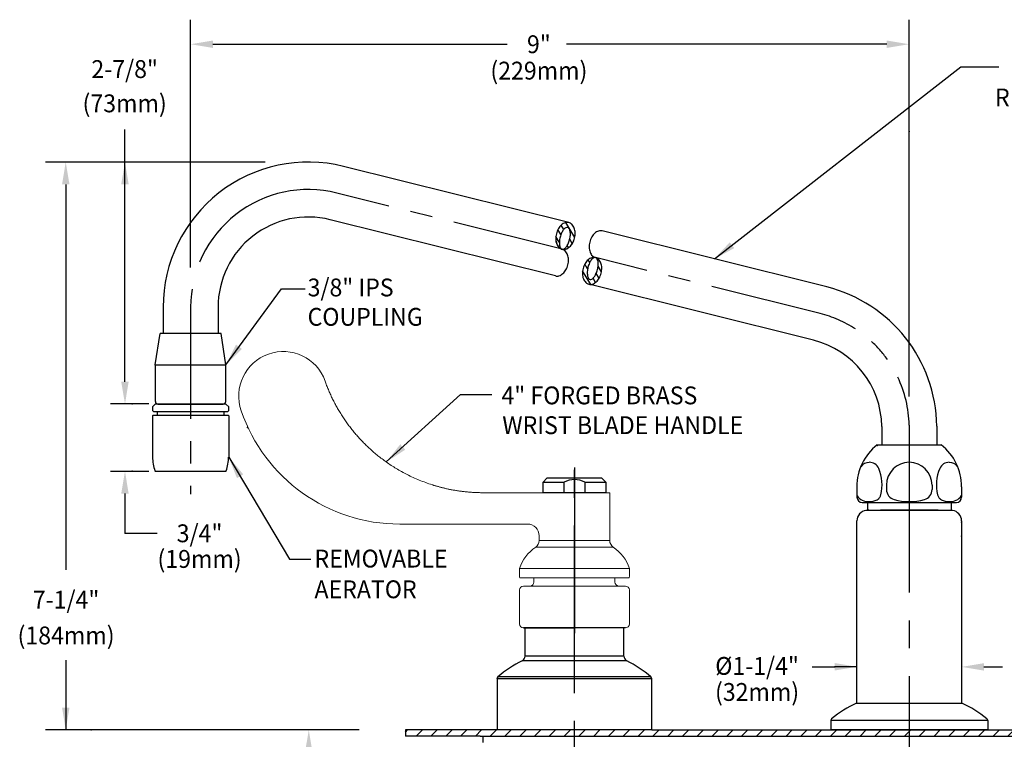
# Model space of a CAD drawing. Extents: x 1.6 to 24.8, y 1 to 27.6.
# Drawn here: x 1.9 to 13.6, y 14.4 to 23 of the extents above; entities that cross this region are included whole.
import ezdxf
from ezdxf.enums import TextEntityAlignment as Align

# ---------------------------------------------------------------- set-up
doc = ezdxf.new("R2010")
doc.units = 0
doc.header["$LTSCALE"] = 2.6666
doc.header["$MEASUREMENT"] = 0
doc.linetypes.add('CENTER2', pattern=[1.125, 0.75, -0.125, 0.125, -0.125])
doc.linetypes.add('CENTERX2', pattern=[0.8, 0.5, -0.1, 0.1, -0.1])
doc.layers.get('0').update_dxf_attribs({"linetype": 'CONTINUOUS'})
doc.layers.get('DEFPOINTS').update_dxf_attribs({"linetype": 'CONTINUOUS'})
for name, color, linetype in [('1', 1, 'CONTINUOUS'), ('2', 2, 'CONTINUOUS'), ('4', 4, 'CONTINUOUS'), ('CENTER', 1, 'CENTER2'), ('DIM', 7, 'CONTINUOUS')]:
    doc.layers.add(name, color=color, linetype=linetype)
doc.styles.add('ROMAND', font='romand', dxfattribs={"width": 0.95})
doc.styles.get("Standard").update_dxf_attribs({"font": 'simplex', "width": 0.8})
doc.dimstyles.new('DIMASZ', dxfattribs={"dimtxt": 0.08, "dimasz": 0.18, "dimexe": 0.18, "dimexo": 0.0625, "dimgap": 0.09, "dimtad": 0, "dimtih": 1, "dimtoh": 1, "dimdec": 3, "dimzin": 0, "dimdsep": 46, "dimtxsty": 'Standard', "dimcen": 0.09, "dimadec": 0, "dimazin": 0, "dimtfac": 1, "dimtdec": 3, "dimtofl": 0, "dimtmove": 2, "dimatfit": 3, "dimfxl": 1, "dimtolj": 1, "dimtzin": 0, "dimarcsym": 0})

# ---------------------------------------------------------------- blocks, each defined once
blk = doc.blocks.new('*X101')
at = {"color": 0}
for p, q in [((10.521, 11.67), (10.577, 11.726)), ((10.614, 11.674), (10.663, 11.723)), ((10.622, 11.506), (10.768, 11.652)), ((10.683, 11.656), (10.726, 11.698)), ((10.45, 11.599), (10.453, 11.602)), ((10.486, 11.546), (10.507, 11.568)), ((10.543, 11.516), (10.586, 11.558)), ((10.123, 11.184), (10.256, 11.317)), ((10.293, 11.265), (10.34, 11.312)), ((10.375, 11.259), (10.401, 11.285)), ((10.436, 11.231), (10.442, 11.237)), ((10.161, 11.133), (10.202, 11.175)), ((10.22, 11.104), (10.267, 11.151)), ((10.3, 11.096), (10.355, 11.151))]:
    blk.add_line(p, q, dxfattribs=at)
blk = doc.blocks.new('BREAK')
for points in [[(-0.328, 2.708, 0.137605), (-0.317, 2.668, 0.107032), (-0.28, 2.629, 0.080846), (-0.229, 2.605, 0.068765), (-0.164, 2.596, 0.068765), (-0.099, 2.605, 0.080846), (-0.048, 2.629, 0.107032), (-0.011, 2.668, 0.137605), (0, 2.708, 0.137605)], [(0.328, 2.297, 0.137605), (0.317, 2.338, 0.107032), (0.28, 2.376, 0.080846), (0.229, 2.4, 0.068765), (0.164, 2.409, 0.068765), (0.099, 2.4, 0.080846), (0.048, 2.376, 0.107032), (0.011, 2.338, 0.137605), (0, 2.297, 0.137605)]]:
    blk.add_lwpolyline(points, format="xyb")
at = {"color": 7}
blk.add_lwpolyline([(0, 2.708, 0.137605), (0.011, 2.668, 0.107032), (0.048, 2.629, 0.080846), (0.099, 2.605, 0.068765), (0.164, 2.596, 0.068765), (0.229, 2.605, 0.080846), (0.28, 2.629, 0.107032), (0.317, 2.668, 0.137605), (0.328, 2.708, 0.137605), (0.317, 2.748, 0.107032), (0.28, 2.787, 0.080846), (0.229, 2.81, 0.068765), (0.164, 2.819, 0.068765), (0.099, 2.81, 0.080846), (0.048, 2.787, 0.107032), (0.011, 2.748, 0.137605)], format="xyb", close=True, dxfattribs=at)
for centre, radius, start, end in [((0.077, 2.708), 0.0774, 148.66, 180), ((0.077, 2.708), 0.0774, 148.66, 180), ((0.028, 2.708), 0.0283, 136.6965, 180), ((0.028, 2.708), 0.0283, 136.6965, 180), ((0.028, 2.708), 0.0283, 180, 223.3035), ((0.028, 2.708), 0.0283, 180, 223.3035), ((0.077, 2.708), 0.0774, 180, 211.34), ((0.077, 2.708), 0.0774, 180, 211.34), ((0.078, 2.661), 0.097, 113.7254, 136.6965), ((0.078, 2.661), 0.097, 113.7254, 136.6965), ((0.119, 2.683), 0.126, 124.2232, 148.66), ((0.119, 2.683), 0.126, 124.2232, 148.66), ((0.112, 2.584), 0.18, 100.3175, 113.7254), ((0.112, 2.584), 0.18, 100.3175, 113.7254), ((0.146, 2.643), 0.175, 105.7349, 124.2232), ((0.146, 2.643), 0.175, 105.7349, 124.2232), ((0.134, 2.463), 0.304, 90, 100.3175), ((0.134, 2.463), 0.304, 90, 100.3175), ((0.164, 2.579), 0.24, 90, 105.7349), ((0.164, 2.579), 0.24, 90, 105.7349), ((0.134, 2.463), 0.304, 79.6825, 90), ((0.134, 2.463), 0.304, 79.6825, 90), ((0.164, 2.579), 0.24, 74.2651, 90), ((0.164, 2.579), 0.24, 74.2651, 90), ((0.156, 2.584), 0.18, 66.2746, 79.6825), ((0.156, 2.584), 0.18, 66.2746, 79.6825), ((0.182, 2.643), 0.175, 55.7768, 74.2651), ((0.182, 2.643), 0.175, 55.7768, 74.2651), ((0.19, 2.661), 0.097, 43.3035, 66.2746), ((0.19, 2.661), 0.097, 43.3035, 66.2746), ((0.24, 2.708), 0.0283, 0, 43.3035), ((0.24, 2.708), 0.0283, 0, 43.3035), ((0.24, 2.708), 0.0283, 316.6965, 0), ((0.24, 2.708), 0.0283, 316.6965, 0), ((0.209, 2.683), 0.126, 31.34, 55.7768), ((0.209, 2.683), 0.126, 31.34, 55.7768), ((0.251, 2.708), 0.0774, 0, 31.34), ((0.251, 2.708), 0.0774, 0, 31.34), ((0.251, 2.708), 0.0774, 328.66, 360), ((0.251, 2.708), 0.0774, 328.66, 360), ((0.078, 2.755), 0.097, 223.3035, 246.2746), ((0.078, 2.755), 0.097, 223.3035, 246.2746), ((0.119, 2.733), 0.126, 211.34, 235.7768), ((0.119, 2.733), 0.126, 211.34, 235.7768), ((0.112, 2.831), 0.18, 246.2746, 259.6825), ((0.112, 2.831), 0.18, 246.2746, 259.6825), ((0.146, 2.773), 0.175, 235.7768, 254.2651), ((0.146, 2.773), 0.175, 235.7768, 254.2651), ((0.134, 2.953), 0.304, 259.6825, 270), ((0.134, 2.953), 0.304, 259.6825, 270), ((0.164, 2.837), 0.24, 254.2651, 270), ((0.134, 2.953), 0.304, 270, 280.3175), ((0.134, 2.953), 0.304, 270, 280.3175), ((0.164, 2.837), 0.24, 270, 285.7349), ((0.164, 2.837), 0.24, 270, 285.7349), ((0.156, 2.831), 0.18, 280.3175, 293.7254), ((0.156, 2.831), 0.18, 280.3175, 293.7254), ((0.19, 2.755), 0.097, 293.7254, 316.6965), ((0.19, 2.755), 0.097, 293.7254, 316.6965), ((0.182, 2.773), 0.175, 285.7349, 304.2232), ((0.182, 2.773), 0.175, 285.7349, 304.2232), ((0.209, 2.733), 0.126, 304.2232, 328.66), ((0.209, 2.733), 0.126, 304.2232, 328.66), ((-0.209, 2.272), 0.126, 124.2232, 148.66), ((-0.209, 2.272), 0.126, 124.2232, 148.66), ((-0.182, 2.232), 0.175, 105.7349, 124.2232), ((-0.182, 2.232), 0.175, 105.7349, 124.2232), ((-0.164, 2.169), 0.24, 90, 105.7349), ((-0.164, 2.169), 0.24, 90, 105.7349), ((-0.134, 2.052), 0.304, 90, 100.3175), ((-0.134, 2.052), 0.304, 90, 100.3175), ((-0.164, 2.169), 0.24, 74.2651, 90), ((-0.164, 2.169), 0.24, 74.2651, 90), ((-0.134, 2.052), 0.304, 79.6825, 90), ((-0.134, 2.052), 0.304, 79.6825, 90), ((-0.146, 2.232), 0.175, 55.7768, 74.2651), ((-0.146, 2.232), 0.175, 55.7768, 74.2651), ((-0.119, 2.272), 0.126, 31.34, 55.7768), ((-0.119, 2.272), 0.126, 31.34, 55.7768), ((-0.251, 2.297), 0.0774, 148.66, 180), ((-0.251, 2.297), 0.0774, 148.66, 180), ((-0.251, 2.297), 0.0774, 180, 211.34), ((-0.251, 2.297), 0.0774, 180, 211.34), ((-0.209, 2.323), 0.126, 211.34, 235.7768), ((-0.209, 2.323), 0.126, 211.34, 235.7768), ((-0.24, 2.297), 0.0283, 136.6965, 180), ((-0.24, 2.297), 0.0283, 136.6965, 180), ((-0.24, 2.297), 0.0283, 180, 223.3035), ((-0.24, 2.297), 0.0283, 180, 223.3035), ((-0.19, 2.25), 0.097, 113.7254, 136.6965), ((-0.19, 2.25), 0.097, 113.7254, 136.6965), ((-0.19, 2.345), 0.097, 223.3035, 246.2746), ((-0.19, 2.345), 0.097, 223.3035, 246.2746), ((-0.156, 2.174), 0.18, 100.3175, 113.7254), ((-0.156, 2.174), 0.18, 100.3175, 113.7254), ((-0.156, 2.421), 0.18, 246.2746, 259.6825), ((-0.156, 2.421), 0.18, 246.2746, 259.6825), ((-0.134, 2.543), 0.304, 259.6825, 270), ((-0.134, 2.543), 0.304, 259.6825, 270), ((-0.134, 2.543), 0.304, 270, 280.3175), ((-0.134, 2.543), 0.304, 270, 280.3175), ((-0.112, 2.174), 0.18, 66.2746, 79.6825), ((-0.112, 2.174), 0.18, 66.2746, 79.6825), ((-0.112, 2.421), 0.18, 280.3175, 293.7254), ((-0.112, 2.421), 0.18, 280.3175, 293.7254), ((-0.119, 2.323), 0.126, 304.2232, 328.66), ((-0.119, 2.323), 0.126, 304.2232, 328.66), ((-0.078, 2.25), 0.097, 43.3035, 66.2746), ((-0.078, 2.25), 0.097, 43.3035, 66.2746), ((-0.078, 2.345), 0.097, 293.7254, 316.6965), ((-0.078, 2.345), 0.097, 293.7254, 316.6965), ((-0.077, 2.297), 0.0774, 0, 31.34), ((-0.077, 2.297), 0.0774, 0, 31.34), ((-0.077, 2.297), 0.0774, 328.66, 0), ((-0.077, 2.297), 0.0774, 328.66, 0), ((-0.028, 2.297), 0.0283, 0, 43.3035), ((-0.028, 2.297), 0.0283, 0, 43.3035), ((-0.028, 2.297), 0.0283, 316.6965, 0), ((-0.028, 2.297), 0.0283, 316.6965, 0), ((-0.182, 2.363), 0.175, 235.7768, 254.2651), ((-0.182, 2.363), 0.175, 235.7768, 254.2651), ((-0.164, 2.426), 0.24, 254.2651, 270), ((-0.164, 2.426), 0.24, 270, 285.7349), ((-0.164, 2.426), 0.24, 270, 285.7349), ((-0.146, 2.363), 0.175, 285.7349, 304.2232), ((-0.146, 2.363), 0.175, 285.7349, 304.2232)]:
    blk.add_arc(centre, radius, start, end)
blk.add_arc((0.164, 2.837), 0.24, 254.2651, 270, dxfattribs=at)
at = {"layer": '1'}
blk.add_blockref('*X101', (-10.448, -8.909), dxfattribs=at)

msp = doc.modelspace()

# ---------------------------------------------------------------- hatches: boundary and pattern name
at = {"layer": '1'}
h = msp.add_hatch(dxfattribs=at)
h.set_pattern_fill('ANSI31', color=256)
h.set_pattern_definition([(45, (0.88211, 0.22604), (-0.08838835, 0.08838835), [])])
edge = h.paths.add_edge_path()
edge.add_line((12.886, 14.418), (18.434, 14.418))
edge.add_line((18.434, 14.493), (15.555, 14.493))
edge.add_line((13.418, 14.493), (16.48, 14.493))
edge.add_line((7.355, 14.418), (12.886, 14.418))
edge.add_line((9.405, 14.493), (11.543, 14.493))
edge.add_line((13.418, 14.493), (11.543, 14.493))
edge.add_line((8.48, 14.493), (6.462, 14.493))
edge.add_line((7.355, 14.418), (6.462, 14.418))
edge.add_line((6.462, 14.493), (6.462, 14.418))
edge.add_line((9.405, 14.493), (7.555, 14.493))

# ---------------------------------------------------------------- linework, layer by layer
for p, q in [((8.412, 20.554), (5.719, 21.225)), ((8.253, 19.917), (5.561, 20.589)), ((11.494, 19.786), (8.81, 20.455)), ((11.335, 19.149), (8.651, 19.818)), ((3.566, 19.543), (3.566, 19.23)), ((4.222, 19.543), (4.222, 19.23)), ((3.472, 18.855), (3.529, 19.23)), ((4.259, 19.23), (3.529, 19.23)), ((4.315, 18.855), (4.259, 19.23)), ((3.472, 18.855), (3.472, 18.418)), ((3.472, 18.855), (4.315, 18.855)), ((4.315, 18.418), (4.315, 18.855)), ((3.504, 18.386), (4.284, 18.386)), ((3.439, 18.245), (3.439, 17.753)), ((3.495, 18.293), (3.495, 18.253)), ((4.293, 18.293), (4.293, 18.253)), ((4.349, 18.245), (4.349, 17.753)), ((12.152, 18.117), (12.152, 17.898)), ((12.808, 18.121), (12.808, 17.898)), ((12.098, 17.898), (12.863, 17.898)), ((8.152, 17.499), (8.105, 17.452)), ((8.105, 17.452), (8.355, 17.452)), ((8.105, 17.327), (8.105, 17.452)), ((8.808, 17.499), (8.152, 17.499)), ((8.355, 17.452), (8.355, 17.327)), ((8.605, 17.452), (8.855, 17.452)), ((8.605, 17.452), (8.605, 17.327)), ((8.855, 17.452), (8.808, 17.499)), ((8.855, 17.452), (8.855, 17.327)), ((12.208, 17.418), (12.208, 17.366)), ((12.753, 17.418), (12.753, 17.366)), ((8.855, 17.327), (8.106, 17.327)), ((11.855, 17.398), (11.855, 17.273)), ((13.105, 17.398), (13.105, 17.273)), ((11.918, 17.211), (13.043, 17.211)), ((11.98, 17.211), (12.004, 17.211)), ((11.98, 17.211), (11.98, 17.117)), ((12.004, 17.211), (12.956, 17.211)), ((12.23, 17.211), (12.73, 17.211)), ((12.23, 17.211), (12.73, 17.211)), ((12.73, 17.211), (12.956, 17.211)), ((12.94, 17.211), (12.98, 17.211)), ((12.98, 17.211), (12.98, 17.117)), ((11.98, 17.117), (12.98, 17.117)), ((12.824, 17.117), (12.136, 17.117)), ((11.855, 14.813), (11.855, 16.991)), ((13.105, 16.991), (13.105, 14.813)), ((7.871, 15.712), (8.057, 15.712)), ((9.09, 15.712), (7.871, 15.712)), ((7.871, 15.712), (8.48, 15.712)), ((11.85, 14.813), (13.11, 14.813)), ((13.418, 14.604), (11.543, 14.604)), ((11.543, 14.604), (11.543, 14.563)), ((13.418, 14.604), (13.418, 14.493)), ((8.48, 14.493), (6.462, 14.493)), ((6.462, 14.493), (6.462, 14.418)), ((9.405, 14.493), (11.543, 14.493)), ((11.543, 14.563), (11.543, 14.493)), ((11.543, 14.493), (13.418, 14.493)), ((13.418, 14.493), (11.543, 14.493)), ((13.418, 14.493), (16.48, 14.493))]:
    msp.add_line(p, q)
at = {"color": 1, "linetype": 'CENTERX2'}
msp.add_line((3.894, 19.543), (3.894, 17.311), dxfattribs=at)
at = {"color": 7, "linetype": 'Continuous', "lineweight": 25}
for p, q in [((3.471, 18.386), (3.439, 18.354)), ((3.439, 18.354), (3.439, 18.308)), ((4.316, 18.386), (3.471, 18.386)), ((4.349, 18.354), (4.316, 18.386)), ((4.349, 18.308), (4.349, 18.354)), ((3.439, 18.308), (3.454, 18.293)), ((4.333, 18.293), (3.454, 18.293)), ((4.333, 18.293), (4.349, 18.308)), ((7.889, 15.712), (7.889, 15.375)), ((9.071, 15.375), (9.071, 15.712)), ((7.555, 15.103), (7.555, 14.493)), ((9.405, 14.493), (9.405, 15.103)), ((9.405, 14.493), (7.555, 14.493)), ((13.098, 14.493), (11.863, 14.493)), ((7.355, 14.418), (12.886, 14.418)), ((7.386, 14.418), (7.386, 14.343)), ((12.886, 14.418), (18.434, 14.418))]:
    msp.add_line(p, q, dxfattribs=at)
at = {"color": 7}
msp.add_line((3.495, 18.253), (4.293, 18.253), dxfattribs=at)
at = {"color": 2, "linetype": 'ByBlock'}
for p, q in [((3.393, 17.582), (2.936, 17.582)), ((3.494, 16.838), (3.11, 16.838))]:
    msp.add_line(p, q, dxfattribs=at)
at = {"color": 7, "linetype": 'Continuous', "lineweight": 15}
for p, q in [((8.105, 17.327), (7.386, 17.327)), ((8.48, 16.755), (8.058, 16.755)), ((8.902, 16.755), (8.48, 16.755)), ((8.017, 16.677), (8.943, 16.677)), ((8.48, 16.421), (7.824, 16.421)), ((9.136, 16.421), (8.48, 16.421)), ((7.828, 16.312), (8.48, 16.312)), ((8.48, 16.312), (9.132, 16.312))]:
    msp.add_line(p, q, dxfattribs=at)
at = {"linetype": 'Continuous', "lineweight": 15}
for p, q in [((7.996, 16.259), (7.996, 16.312)), ((8.964, 16.312), (8.964, 16.259)), ((7.824, 15.759), (7.824, 16.165)), ((9.089, 16.212), (7.871, 16.212)), ((9.136, 16.165), (9.136, 15.759)), ((7.871, 15.712), (9.089, 15.712))]:
    msp.add_line(p, q, dxfattribs=at)
at = {"color": 8, "linetype": 'Continuous', "lineweight": 25}
for p, q in [((9.105, 15.32), (7.855, 15.32)), ((9.071, 15.375), (7.889, 15.375)), ((9.405, 15.103), (7.555, 15.103)), ((9.394, 15.127), (7.566, 15.127))]:
    msp.add_line(p, q, dxfattribs=at)
msp.add_lwpolyline([(8.903, 15.712), (8.48, 15.712), (8.057, 15.712)])
for centre, radius, start, end in [((5.3, 19.543), 1.734, 76, 180), ((5.3, 19.543), 1.078, 76, 180), ((11.075, 18.103), 1.734, 0.597, 76), ((11.074, 18.103), 1.078, 0.7579, 76), ((3.504, 18.418), 0.0312, 180, 270), ((4.284, 18.418), 0.0312, 270, 0), ((12.48, 17.404), 0.625, 127.7313, 180.522), ((12.48, 17.404), 0.625, 359.478, 52.2687), ((12.008, 17.556), 0.134, 92.4972, 142.4381), ((12.002, 17.566), 0.125, 24.4367, 90), ((12.48, 17.418), 0.272, 0, 180), ((12.958, 17.566), 0.125, 90, 155.5633), ((12.953, 17.556), 0.134, 37.5619, 87.5028), ((11.647, 17.42), 0.509, 346.5424, 22.8128), ((13.313, 17.42), 0.509, 157.1872, 193.4576), ((8.481, 17.213), 0.27, 62.531, 117.6244), ((12.05, 17.324), 0.0938, 323.8283, 346.5424), ((12.333, 17.366), 0.125, 180, 254.2678), ((12.628, 17.366), 0.125, 285.7322, 0), ((12.91, 17.324), 0.0938, 193.4576, 216.1717), ((11.991, 17.384), 0.164, 214.0692, 273.7695), ((11.918, 17.273), 0.0625, 180, 270), ((12.009, 17.403), 0.183, 267.6108, 298.8322), ((12.015, 17.379), 0.159, 301.2085, 309.4938), ((12.032, 17.337), 0.117, 316.0718, 323.8283), ((12.48, 17.889), 0.669, 254.2678, 285.7322), ((12.929, 17.337), 0.117, 216.1717, 223.9282), ((12.946, 17.379), 0.159, 230.5062, 238.7915), ((12.951, 17.403), 0.183, 241.1678, 272.3892), ((12.97, 17.384), 0.164, 266.2305, 325.9308), ((13.043, 17.273), 0.0625, 270, 0), ((11.98, 16.991), 0.125, 97.6623, 180), ((12.48, 13.274), 3.875, 97.4003, 97.6623), ((12.48, 13.274), 3.875, 82.3377, 82.5997), ((12.98, 16.991), 0.125, 0, 82.3377), ((12.517, 13.414), 1.55, 115.4934, 128.4834), ((12.443, 13.414), 1.55, 51.5161, 64.5067), ((11.574, 14.604), 0.0312, 132.5533, 180), ((13.386, 14.604), 0.0312, 0, 47.4467)]:
    msp.add_arc(centre, radius, start, end)
at = {"color": 7, "linetype": 'Continuous', "lineweight": 15}
for centre, radius, start, end in [((5, 18.483), 0.531, 19.4952, 199.4952), ((6.392, 18.952), 2, 198.876, 270), ((7.918, 16.812), 0.141, 0, 90), ((7.964, 16.755), 0.094, 304.2323, 0), ((8.996, 16.755), 0.094, 180, 235.7677), ((8.298, 16.264), 0.5, 124.2323, 161.6332), ((8.662, 16.264), 0.5, 18.3668, 55.7677), ((7.855, 16.327), 0.0312, 180, 210), ((9.105, 16.327), 0.0313, 330, 0)]:
    msp.add_arc(centre, radius, start, end, dxfattribs=at)
at = {"linetype": 'Continuous', "lineweight": 15}
for centre, start, end in [((7.949, 16.259), 270, 0), ((9.011, 16.259), 180, 270), ((7.871, 16.165), 90, 180), ((9.089, 16.165), 0, 90), ((7.871, 15.759), 180, 270), ((9.089, 15.759), 270, 0)]:
    msp.add_arc(centre, 0.0469, start, end, dxfattribs=at)
at = {"color": 7, "linetype": 'Continuous', "lineweight": 25}
for centre, radius, start, end in [((8.565, 13.942), 1.55, 117.2571, 130.124), ((7.827, 15.375), 0.0625, 297.2571, 0), ((9.134, 15.375), 0.0625, 180, 242.7429), ((8.395, 13.942), 1.55, 49.876, 62.7429), ((7.586, 15.103), 0.0313, 130.124, 180), ((9.374, 15.103), 0.0313, 0, 49.876)]:
    msp.add_arc(centre, radius, start, end, dxfattribs=at)
at = {"color": 7, "linetype": 'Continuous', "lineweight": 15}
for points, knots in [([(7.386, 17.327), (7.377, 17.327), (7.358, 17.327), (7.331, 17.328), (7.304, 17.329), (7.277, 17.33), (7.251, 17.332), (7.226, 17.334), (7.201, 17.336), (7.176, 17.338), (7.152, 17.341), (7.129, 17.344), (7.106, 17.347), (7.083, 17.35), (7.062, 17.354), (7.04, 17.357), (7.019, 17.361), (6.999, 17.365), (6.979, 17.369), (6.96, 17.373), (6.941, 17.377), (6.923, 17.382), (6.905, 17.386), (6.888, 17.39), (6.871, 17.395), (6.855, 17.399), (6.839, 17.404), (6.824, 17.408), (6.809, 17.412), (6.795, 17.417), (6.733, 17.436), (6.627, 17.475), (6.483, 17.541), (6.352, 17.613), (6.253, 17.678), (6.181, 17.731), (6.132, 17.769), (6.084, 17.809), (6.038, 17.85), (5.993, 17.892), (5.95, 17.935), (5.909, 17.979), (5.869, 18.024), (5.831, 18.069), (5.795, 18.116), (5.76, 18.163), (5.727, 18.211), (5.695, 18.259), (5.665, 18.308), (5.637, 18.357), (5.61, 18.407), (5.585, 18.457), (5.562, 18.507), (5.54, 18.558), (5.519, 18.609), (5.507, 18.643), (5.501, 18.66)], [0, 0, 0, 0, 0.011375, 0.022554, 0.033535, 0.04432, 0.054908, 0.065298, 0.075492, 0.08549, 0.09529, 0.104893, 0.1143, 0.123509, 0.132522, 0.141338, 0.149957, 0.158379, 0.166604, 0.174632, 0.182464, 0.190098, 0.197536, 0.204777, 0.211821, 0.218668, 0.225318, 0.231771, 0.238027, 0.244087, 0.24995, 0.317275, 0.381374, 0.442247, 0.499894, 0.525482, 0.550892, 0.576126, 0.601181, 0.62606, 0.650761, 0.675285, 0.699631, 0.723801, 0.747792, 0.771607, 0.795244, 0.818704, 0.841987, 0.865092, 0.88802, 0.91077, 0.933344, 0.95574, 0.977958, 1, 1, 1, 1]), ([(8.242, 17.327), (8.255, 17.327), (8.282, 17.327), (8.332, 17.327), (8.392, 17.327), (8.462, 17.327), (8.534, 17.327), (8.603, 17.327), (8.669, 17.327), (8.729, 17.327), (8.783, 17.327), (8.828, 17.327), (8.863, 17.327), (8.886, 17.327), (8.899, 17.327), (8.898, 17.327), (8.898, 17.327)], [0, 0, 0, 0, 0.051574, 0.103812, 0.180226, 0.258854, 0.335362, 0.414094, 0.490591, 0.56931, 0.645784, 0.724475, 0.800913, 0.879563, 0.955999, 1, 1, 1, 1]), ([(8.899, 17.327), (8.9, 17.325), (8.902, 17.32), (8.902, 17.314), (8.902, 17.312)], [0, 0, 0, 0, 0.513534, 1, 1, 1, 1]), ([(7.681, 16.952), (7.685, 16.952), (7.694, 16.952), (7.708, 16.952), (7.721, 16.952), (7.735, 16.952), (7.748, 16.952), (7.762, 16.952), (7.776, 16.952), (7.79, 16.952), (7.804, 16.952), (7.818, 16.952), (7.832, 16.952), (7.85, 16.952), (7.873, 16.952), (7.9, 16.952), (7.919, 16.952), (7.928, 16.952)], [0, 0, 0, 0, 0.052155, 0.10463, 0.157465, 0.210699, 0.26437, 0.318516, 0.373173, 0.428376, 0.484161, 0.540559, 0.597604, 0.655327, 0.767044, 0.881873, 1, 1, 1, 1])]:
    msp.add_open_spline(points, degree=3, knots=knots, dxfattribs=at)
for points, degree in [([(8.146, 17.327), (8.151, 17.327), (8.156, 17.327), (8.161, 17.327)], 3), ([(8.161, 17.327), (8.164, 17.327), (8.166, 17.327), (8.17, 17.327)], 3), ([(8.17, 17.327), (8.198, 17.327), (8.223, 17.327), (8.248, 17.327)], 3), ([(8.902, 17.313), (8.902, 16.755)], 1), ([(6.392, 16.952), (6.821, 16.952), (7.251, 16.952), (7.681, 16.952)], 3), ([(8.058, 16.755), (8.058, 16.812)], 1), ([(7.824, 16.327), (7.824, 16.421)], 1), ([(9.136, 16.421), (9.136, 16.327)], 1)]:
    msp.add_open_spline(points, degree=degree, dxfattribs=at)
at = {"color": 2, "linetype": 'ByBlock'}
msp.add_solid([(3.065, 17.316), (3.154, 17.316), (3.11, 17.582)], dxfattribs=at)
at = {"layer": '1', "color": 2}
msp.add_solid([(5.261, 14.226), (5.35, 14.226), (5.306, 14.493)], dxfattribs=at)
at = {"layer": '2'}
for p in [(3.472, 18.855), (4.303, 18.393), (4.572, 18.107), (12.098, 17.892), (11.98, 17.211), (11.98, 17.211), (11.994, 17.117), (11.994, 17.117), (13.105, 16.975), (13.105, 16.806)]:
    msp.add_point(p, dxfattribs=at)
at = {"layer": '4', "color": 7}
for p, q in [((3.447, 18.253), (4.341, 18.253)), ((3.474, 17.583), (4.313, 17.583))]:
    msp.add_line(p, q, dxfattribs=at)
at = {"layer": '4', "color": 2}
for p, q in [((11.322, 15.246), (11.596, 15.246)), ((11.855, 15.247), (11.588, 15.247)), ((13.372, 15.246), (13.594, 15.246))]:
    msp.add_line(p, q, dxfattribs=at)
for points in [[(11.588, 15.203), (11.588, 15.292), (11.855, 15.247)], [(13.372, 15.202), (13.372, 15.29), (13.105, 15.246)]]:
    msp.add_solid(points, dxfattribs=at)
at = {"layer": 'CENTER', "linetype": 'CENTERX2'}
for p, q in [((8.333, 20.236), (5.64, 20.907)), ((11.415, 19.467), (8.731, 20.136))]:
    msp.add_line(p, q, dxfattribs=at)
at = {"layer": 'CENTER'}
for p, q in [((12.48, 18.135), (12.48, 10.665)), ((8.48, 8.934), (8.48, 17.699)), ((8.48, 17.629), (8.48, 15.649))]:
    msp.add_line(p, q, dxfattribs=at)
at = {"layer": 'CENTER', "linetype": 'CENTER2'}
for centre, start, end in [((5.3, 19.543), 76, 180), ((11.074, 18.103), 57.0778, 76), ((11.074, 18.103), 35.5096, 47.2255), ((11.074, 18.103), 1.3174, 25.4601)]:
    msp.add_arc(centre, 1.406, start, end, dxfattribs=at)
at = {"layer": 'DEFPOINTS', "color": 0, "linetype": 'ByBlock'}
for p in [(8.48, 17.499), (8.48, 17.341), (12.136, 17.117), (12.824, 17.117), (12.824, 17.117), (11.543, 14.493)]:
    msp.add_point(p, dxfattribs=at)
at = {"layer": 'DIM', "color": 2, "linetype": 'ByBlock'}
for p, q in [((3.894, 20.018), (3.894, 22.978)), ((12.478, 18.476), (12.478, 22.978)), ((4.16, 22.685), (7.676, 22.685)), ((12.212, 22.685), (8.384, 22.685)), ((3.11, 18.653), (3.11, 21.668)), ((4.784, 21.277), (2.161, 21.277)), ((3.11, 18.653), (3.11, 18.92)), ((3.393, 18.387), (2.936, 18.387)), ((3.11, 17.316), (3.11, 16.838))]:
    msp.add_line(p, q, dxfattribs=at)
at = {"layer": 'DIM', "color": 2}
for p, q in [((4.67, 21.277), (2.161, 21.277)), ((2.402, 21.01), (2.402, 16.406)), ((3.11, 17.316), (3.11, 17.054)), ((2.402, 15.326), (2.402, 14.493)), ((5.906, 14.493), (2.161, 14.493))]:
    msp.add_line(p, q, dxfattribs=at)
at = {"layer": 'DIM'}
for p, q in [((11.543, 14.493), (13.418, 14.493)), ((7.355, 14.418), (6.462, 14.418))]:
    msp.add_line(p, q, dxfattribs=at)
for centre, radius, start, end in [((3.447, 18.245), 0.008, 90, 180), ((4.341, 18.245), 0.008, 0, 90), ((3.999, 17.764), 0.56, 181.1494, 198.2744), ((3.788, 17.764), 0.56, 341.7256, 358.8506), ((3.474, 17.591), 0.008, 198.2744, 270), ((4.313, 17.591), 0.008, 270, 341.7256)]:
    msp.add_arc(centre, radius, start, end, dxfattribs=at)
at = {"layer": 'DIM', "color": 0, "linetype": 'ByBlock'}
for p in [(12.478, 21.641), (3.194, 18.387), (3.194, 18.387), (3.194, 17.583), (2.706, 14.493)]:
    msp.add_point(p, dxfattribs=at)
at = {"layer": 'DIM', "color": 2, "linetype": 'ByBlock'}
for points in [[(4.16, 22.729), (4.16, 22.641), (3.894, 22.685)], [(12.212, 22.729), (12.212, 22.641), (12.478, 22.685)], [(3.065, 18.653), (3.154, 18.653), (3.11, 18.387)], [(3.065, 18.653), (3.154, 18.653), (3.11, 18.387)], [(3.065, 17.316), (3.154, 17.316), (3.11, 17.583)], [(2.358, 14.76), (2.447, 14.76), (2.402, 14.493)]]:
    msp.add_solid(points, dxfattribs=at)
at = {"layer": 'DIM', "color": 2}
for points in [[(2.358, 21.01), (2.447, 21.01), (2.402, 21.277)], [(3.065, 21.01), (3.154, 21.01), (3.11, 21.277)], [(3.065, 17.316), (3.154, 17.316), (3.11, 17.583)]]:
    msp.add_solid(points, dxfattribs=at)

# ---------------------------------------------------------------- block references
at = {"layer": 'DIM', "rotation": 75.96817678919113}
msp.add_blockref('BREAK', (10.96, 19.579), dxfattribs=at)

# ---------------------------------------------------------------- texts
at = {"insert": (11.394, 21.872), "char_height": 0.2133, "attachment_point": 1, "style": 'ROMAND'}
msp.add_mtext('\\A1;', dxfattribs=at)
at = {"layer": 'DIM', "linetype": 'ByBlock', "style": 'ROMAND', "width": 0.95}
for s, p in [('9"', (8.055, 22.685)), ('2-7/8"', (3.106, 22.388)), ('3/4"', (4.001, 16.842))]:
    msp.add_text(s, height=0.2133, dxfattribs=at).set_placement(p, align=Align.MIDDLE_CENTER)
for s, height, p in [('(229mm)', 0.2133, (8.055, 22.342)), ('(73mm)', 0.2133, (3.106, 21.951)), ('(19mm)', 0.2133, (4.001, 16.508)), ('7-1/4"', 0.2133, (2.406, 16.021)), ('(184mm)', 0.2133, (2.406, 15.594)), ('%%C1-1/4"', 0.213, (10.662, 15.23)), ('(32mm)', 0.213, (10.662, 14.919))]:
    msp.add_text(s, height=height, dxfattribs=at).set_placement(p, align=Align.MIDDLE)
at = {"layer": 'DIM', "style": 'ROMAND', "width": 0.95}
for s, height, p in [(' RIGID/SWING SPOUT', 0.213, (13.443, 22.049)), ('3/8" IPS ', 0.213, (5.292, 19.779)), ('COUPLING', 0.213, (5.292, 19.428)), ('REMOVABLE', 0.2133, (5.374, 16.54)), ('AERATOR', 0.2133, (5.374, 16.173))]:
    msp.add_text(s, height=height, dxfattribs=at).set_placement(p, align=Align.MIDDLE_LEFT)
for s, p in [('4" FORGED BRASS', (7.608, 18.383)), ('WRIST BLADE HANDLE', (7.618, 18.027))]:
    msp.add_text(s, height=0.21333, dxfattribs=at).set_placement(p)
at = {"layer": 'DIM', "insert": (8.027, 18.838), "char_height": 0.2133, "attachment_point": 1, "style": 'ROMAND'}
msp.add_mtext('\\A1;', dxfattribs=at)

# ---------------------------------------------------------------- leaders
for points in [[(4.315, 18.855), (4.98, 19.764), (5.261, 19.764)], [(6.232, 17.694), (7.117, 18.5), (7.494, 18.5)]]:
    msp.add_leader(points, dimstyle='DIMASZ', override={"dimscale": 2.6666, "dimasz": 0.1, "dimexe": 0.1, "dimgap": 0.09, "dimtad": 0, "dimdec": 4, "dimtxsty": 'ROMAND', "dimclrd": 2, "dimclre": 2, "dimclrt": 256, "dimtdec": 4, "dimtmove": 0})
at = {"layer": '4'}
for points in [[(10.152, 20.12), (13.095, 22.414), (13.55, 22.414)], [(4.349, 17.753), (5.075, 16.535), (5.331, 16.535)]]:
    msp.add_leader(points, dimstyle='DIMASZ', override={"dimscale": 2.6666, "dimasz": 0.1, "dimexe": 0.1, "dimgap": 0.09, "dimtad": 0, "dimdec": 4, "dimtxsty": 'ROMAND', "dimclrd": 2, "dimclre": 2, "dimclrt": 256, "dimtdec": 4, "dimtmove": 0}, dxfattribs=at)

doc.saveas('drawing.dxf')
